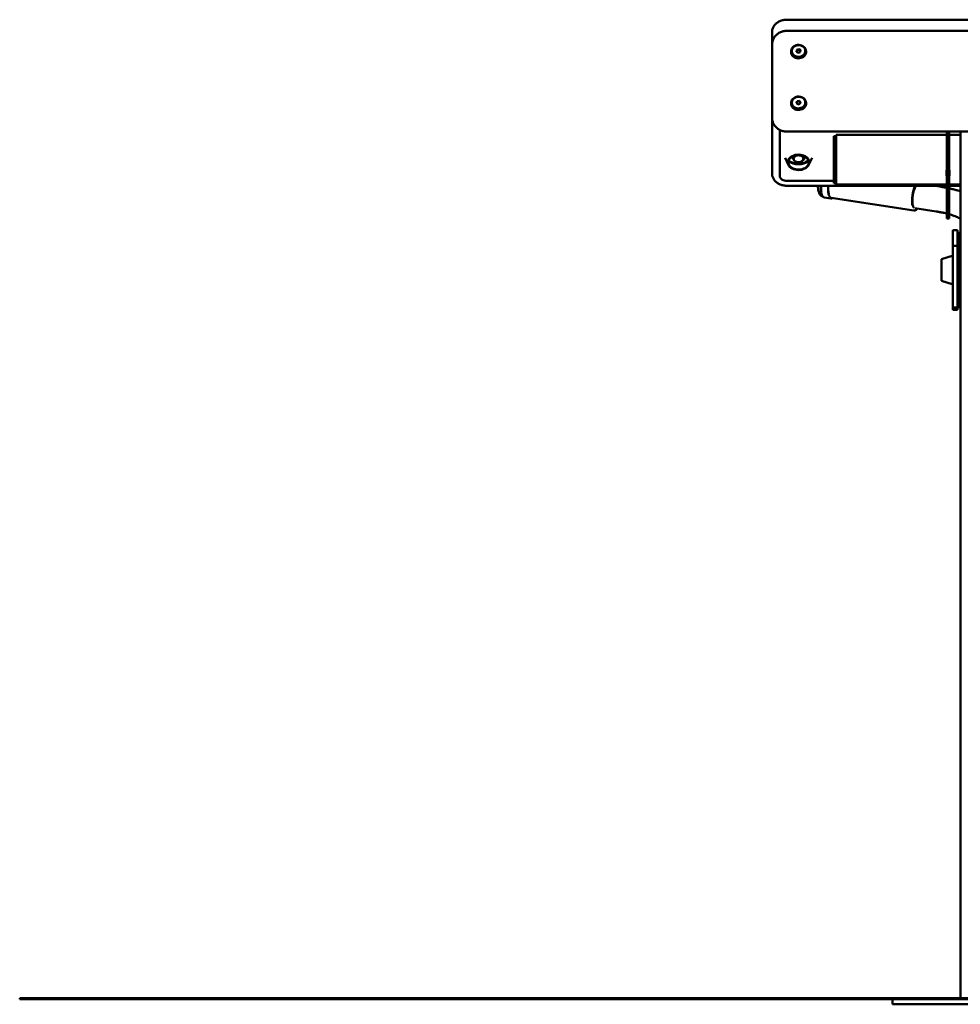
# Paper-space layout 'Лист1' of a CAD drawing. Units: millimetres. Extents: x -7259 to -346, y -1127 to 3806.
# Drawn here: x -3556 to -2306, y 2491 to 3799 of the extents above; entities that cross this region are included whole.
import ezdxf

# ---------------------------------------------------------------- set-up
doc = ezdxf.new("R2010")
doc.units = ezdxf.units.MM

psp = doc.layouts.new('Лист1')

# ---------------------------------------------------------------- linework, layer by layer
at = {"color": 7, "linetype": 'Continuous', "lineweight": 50}
for p, q in [((-1955.7, 3799.1), (-2535.7, 3799.1)), ((-2555.7, 3777.8), (-2555.7, 3783.5)), ((-1955.7, 3784.4), (-2535.7, 3784.4)), ((-2555.7, 3766.5), (-2555.7, 3777.8)), ((-2555.7, 3672.3), (-2555.7, 3766.5)), ((-2530.7, 3757), (-2530.7, 3756.3)), ((-2523.1, 3759), (-2523.4, 3756.5)), ((-2523.4, 3756.5), (-2521, 3755.1)), ((-2523.1, 3758), (-2523.3, 3756.5)), ((-2520.5, 3760), (-2523.1, 3759)), ((-2523.1, 3758), (-2523.1, 3759)), ((-2520.5, 3759), (-2523.1, 3758)), ((-2521, 3755.1), (-2518.4, 3756.1)), ((-2518.1, 3758.6), (-2520.5, 3760)), ((-2520.5, 3759), (-2520.5, 3760)), ((-2518.2, 3757.6), (-2520.5, 3759)), ((-2518.4, 3756.1), (-2518.1, 3758.6)), ((-2510.8, 3755.4), (-2510.7, 3756.3)), ((-2510.7, 3756.3), (-2510.7, 3757)), ((-2522.7, 3690.8), (-2523.6, 3688.4)), ((-2522.7, 3689.8), (-2523.3, 3688.2)), ((-2519.9, 3691.3), (-2522.7, 3690.8)), ((-2522.7, 3689.8), (-2522.7, 3690.8)), ((-2519.9, 3690.3), (-2522.7, 3689.8)), ((-2517.9, 3689.5), (-2519.9, 3691.3)), ((-2519.9, 3690.3), (-2519.9, 3691.3)), ((-2518.2, 3688.8), (-2519.9, 3690.3)), ((-2530.7, 3688.5), (-2530.7, 3687.7)), ((-2523.6, 3688.4), (-2521.6, 3686.6)), ((-2521.6, 3686.6), (-2518.8, 3687.2)), ((-2518.8, 3687.2), (-2517.9, 3689.5)), ((-2510.7, 3687.7), (-2510.7, 3688.5)), ((-2555.7, 3672.3), (-2555.7, 3668.1)), ((-2555.7, 3594), (-2555.7, 3668.1)), ((-2545.7, 3591.9), (-2545.7, 3652.7)), ((-2535.7, 3650.3), (-1955.7, 3650.3)), ((-2470.7, 3644.4), (-2473.7, 3644.4)), ((-2473.7, 3643.1), (-2473.7, 3644.4)), ((-2473.7, 3616.3), (-2473.7, 3643.1)), ((-2323.7, 3645.9), (-2470.7, 3645.9)), ((-2470.7, 3645.9), (-2470.7, 3644.2)), ((-2470.7, 3644.2), (-2470.7, 3617.3)), ((-2323.7, 3650.3), (-2323.7, 3540.6)), ((-2320.7, 3650.3), (-2320.7, 3540.6)), ((-2305.7, 3645.9), (-2320.7, 3645.9)), ((-2305.7, 3002.1), (-2305.7, 3650.3)), ((-2538.6, 3615.7), (-2534.5, 3606.5)), ((-2528.1, 3617.6), (-2528.1, 3615.7)), ((-2528.1, 3615.7), (-2526.9, 3612.8)), ((-2524.1, 3618.8), (-2525.7, 3617.3)), ((-2518.3, 3609.7), (-2515.8, 3611.3)), ((-2513.4, 3613.7), (-2514.6, 3615.8)), ((-2513.6, 3617.7), (-2513.4, 3617.3)), ((-2513.4, 3617.3), (-2513.4, 3613.7)), ((-2507, 3606.5), (-2502.8, 3615.7)), ((-2473.7, 3609.9), (-2473.7, 3616.3)), ((-2470.7, 3617.3), (-2470.7, 3608.8)), ((-2473.7, 3583), (-2473.7, 3609.9)), ((-2470.7, 3608.8), (-2470.7, 3582)), ((-2323.7, 3599.3), (-2324.2, 3599.3)), ((-2324.2, 3599.3), (-2324.2, 3591.5)), ((-2320.2, 3599.3), (-2320.7, 3599.3)), ((-2320.2, 3591.5), (-2320.2, 3599.3)), ((-2323.7, 3592.9), (-2324.2, 3592.9)), ((-2324.2, 3591.5), (-2323.7, 3591.5)), ((-2320.2, 3592.9), (-2320.7, 3592.9)), ((-2320.7, 3591.5), (-2320.2, 3591.5)), ((-2473.7, 3584.8), (-2535.7, 3584.8)), ((-2535.7, 3578.4), (-2323.7, 3578.4)), ((-2473.7, 3581.7), (-2473.7, 3583)), ((-2473.7, 3581.7), (-2470.7, 3581.7)), ((-2470.7, 3582), (-2470.7, 3580.2)), ((-2470.7, 3580.2), (-2323.7, 3580.2)), ((-2332.8, 3577.3), (-2339.7, 3578.4)), ((-2320.7, 3580.2), (-2305.7, 3580.2)), ((-2320.7, 3578.4), (-2305.7, 3578.4)), ((-2488.7, 3564.1), (-2488.5, 3564.1)), ((-2486.5, 3562.7), (-2478, 3561.5)), ((-2477.4, 3562.4), (-2367.5, 3545.5)), ((-2369, 3552.9), (-2369.1, 3553.5)), ((-2366.4, 3548.7), (-2337.8, 3544.3)), ((-2323.7, 3540.6), (-2323.7, 3534.7)), ((-2323.7, 3534.7), (-2320.7, 3534.7)), ((-2320.7, 3540.6), (-2320.7, 3534.7)), ((-2309.7, 3519.5), (-2315.7, 3519.5)), ((-2315.7, 3519.5), (-2315.7, 3498.5)), ((-2309.7, 3519.5), (-2309.7, 3498.5)), ((-2308.7, 3516), (-2309.7, 3515)), ((-2305.7, 3516), (-2308.7, 3516)), ((-2308.7, 3516), (-2308.7, 3507)), ((-2308.7, 3507), (-2308.7, 3498)), ((-2309.7, 3498.5), (-2315.7, 3498.5)), ((-2315.7, 3498.5), (-2315.7, 3416.5)), ((-2309.7, 3499), (-2308.7, 3498)), ((-2309.7, 3498.5), (-2309.7, 3416.5)), ((-2308.7, 3498), (-2305.7, 3498)), ((-2306.7, 3498), (-2307.7, 3497)), ((-2307.7, 3436), (-2307.7, 3497)), ((-2316.4, 3485.3), (-2330.7, 3481)), ((-2330.7, 3481), (-2330.7, 3452.1)), ((-2308.7, 3484), (-2309.7, 3483)), ((-2307.7, 3484), (-2308.7, 3484)), ((-2308.7, 3471.7), (-2308.7, 3484)), ((-2308.7, 3449), (-2308.7, 3471.7)), ((-2330.7, 3452.1), (-2316.4, 3447.7)), ((-2309.7, 3450), (-2308.7, 3449)), ((-2308.7, 3449), (-2307.7, 3449)), ((-2308.7, 3435), (-2309.7, 3434)), ((-2306.7, 3435), (-2308.7, 3435)), ((-2308.7, 3435), (-2308.7, 3424.6)), ((-2307.7, 3436), (-2305.7, 3434)), ((-2315.7, 3416.5), (-2309.7, 3416.5)), ((-2315.7, 3416.5), (-2315.7, 3413.5)), ((-2309.7, 3418), (-2308.7, 3417)), ((-2309.7, 3416.5), (-2309.7, 3413.5)), ((-2308.7, 3424.6), (-2308.7, 3417)), ((-2308.7, 3417), (-2305.7, 3417)), ((-2315.7, 3413.5), (-2309.7, 3413.5)), ((-2305.7, 2498.7), (-2305.7, 3002.1)), ((-3555.7, 2498.7), (-3555.7, 2497.7)), ((-3555.7, 2498.7), (-3305.7, 2498.7)), ((-3555.7, 2497.7), (-3305.7, 2497.7)), ((-3305.7, 2498.7), (-595.7, 2498.7)), ((-3305.7, 2497.7), (-595.7, 2497.7)), ((-2395.7, 2497.7), (-2395.7, 2490.7)), ((-2395.7, 2490.7), (-2375.7, 2490.7)), ((-2375.7, 2490.7), (-2115.7, 2490.7))]:
    psp.add_line(p, q, dxfattribs=at)
at = {"color": 7, "linetype": 'Continuous', "lineweight": 50, "flags": 128}
for points in [[(-2530.7, 3757.9), (-2530.3, 3759.5), (-2529.6, 3761), (-2528.6, 3762.3), (-2527.3, 3763.5), (-2525.7, 3764.5), (-2524, 3765.1), (-2522.2, 3765.5), (-2520.3, 3765.6), (-2518.4, 3765.4), (-2516.6, 3764.8), (-2514.9, 3764), (-2513.5, 3762.9), (-2512.3, 3761.7), (-2511.5, 3760.2), (-2510.9, 3758.6), (-2510.7, 3757), (-2510.9, 3755.4), (-2511.5, 3753.8), (-2512.3, 3752.4), (-2513.5, 3751.1), (-2515, 3750), (-2516.6, 3749.2), (-2518.4, 3748.7), (-2520.3, 3748.5), (-2522.2, 3748.5), (-2524, 3748.9), (-2525.8, 3749.6), (-2527.3, 3750.6), (-2528.6, 3751.7), (-2529.6, 3753.1), (-2530.3, 3754.6), (-2530.7, 3756.2), (-2530.7, 3757.9)], [(-2530.7, 3756.3), (-2530.6, 3754.6), (-2530, 3753.1), (-2529.2, 3751.6), (-2528, 3750.4), (-2526.6, 3749.3), (-2524.9, 3748.5), (-2523.1, 3747.9), (-2521.2, 3747.7), (-2519.3, 3747.8), (-2517.5, 3748.2), (-2515.8, 3748.8), (-2514.2, 3749.8), (-2512.9, 3751), (-2511.9, 3752.3), (-2511.2, 3753.8), (-2510.8, 3755.4)], [(-2529.7, 3758.3), (-2529.7, 3756.7), (-2529.3, 3755.2), (-2528.6, 3753.8), (-2527.5, 3752.5), (-2526.2, 3751.4), (-2524.7, 3750.6), (-2523, 3750.1), (-2521.2, 3749.8), (-2519.3, 3749.9), (-2517.6, 3750.3), (-2516, 3751), (-2514.5, 3752), (-2513.3, 3753.2), (-2512.5, 3754.5), (-2511.9, 3756), (-2511.7, 3757.6), (-2511.9, 3759.1), (-2512.5, 3760.6), (-2513.4, 3762), (-2514.6, 3763.2), (-2516, 3764.1), (-2517.7, 3764.8), (-2519.4, 3765.2), (-2521.2, 3765.3), (-2523, 3765), (-2524.7, 3764.5), (-2526.3, 3763.6), (-2527.6, 3762.5), (-2528.6, 3761.3), (-2529.3, 3759.8), (-2529.7, 3758.3)], [(-2530.3, 3691), (-2529.6, 3692.5), (-2528.5, 3693.8), (-2527.2, 3695), (-2525.6, 3695.9), (-2523.9, 3696.6), (-2522.1, 3697), (-2520.2, 3697), (-2518.3, 3696.8), (-2516.5, 3696.2), (-2514.9, 3695.4), (-2513.4, 3694.3), (-2512.3, 3693), (-2511.4, 3691.6), (-2510.9, 3690), (-2510.7, 3688.4), (-2511, 3686.7), (-2511.5, 3685.2), (-2512.4, 3683.7), (-2513.6, 3682.5), (-2515, 3681.4), (-2516.7, 3680.6), (-2518.5, 3680.1), (-2520.4, 3679.9), (-2522.3, 3680), (-2524.1, 3680.4), (-2525.9, 3681.1), (-2527.4, 3682), (-2528.7, 3683.2), (-2529.7, 3684.6), (-2530.4, 3686.1), (-2530.7, 3687.7), (-2530.7, 3689.4), (-2530.3, 3691)], [(-2529.4, 3691.2), (-2529.7, 3689.7), (-2529.7, 3688.1), (-2529.3, 3686.6), (-2528.6, 3685.2), (-2527.5, 3683.9), (-2526.2, 3682.8), (-2524.7, 3682), (-2522.9, 3681.5), (-2521.1, 3681.3), (-2519.3, 3681.4), (-2517.6, 3681.8), (-2515.9, 3682.5), (-2514.5, 3683.4), (-2513.3, 3684.6), (-2512.5, 3686), (-2511.9, 3687.5), (-2511.7, 3689), (-2511.9, 3690.6), (-2512.5, 3692.1), (-2513.4, 3693.4), (-2514.6, 3694.6), (-2516, 3695.5), (-2517.7, 3696.2), (-2519.4, 3696.6), (-2521.3, 3696.7), (-2523.1, 3696.4), (-2524.8, 3695.9), (-2526.3, 3695), (-2527.6, 3694), (-2528.6, 3692.7), (-2529.4, 3691.2)], [(-2530.7, 3687.7), (-2530.6, 3686.2), (-2530.1, 3684.6), (-2529.2, 3683.1), (-2528.1, 3681.8), (-2526.6, 3680.8), (-2525, 3679.9), (-2523.2, 3679.4), (-2521.3, 3679.1), (-2519.4, 3679.2), (-2517.6, 3679.6), (-2515.9, 3680.2), (-2514.3, 3681.1), (-2513, 3682.3), (-2511.9, 3683.7), (-2511.2, 3685.2)], [(-2511.2, 3685.2), (-2510.8, 3686.8), (-2510.7, 3687.7)], [(-2534.4, 3612.8), (-2533.5, 3614.3), (-2532.3, 3615.7), (-2530.8, 3616.9), (-2529.1, 3617.9), (-2527.1, 3618.7), (-2525, 3619.3), (-2522.8, 3619.7), (-2520.5, 3619.8), (-2518.3, 3619.6), (-2516.1, 3619.2), (-2514, 3618.6), (-2512.1, 3617.7), (-2510.4, 3616.7), (-2508.9, 3615.4), (-2507.8, 3614), (-2506.9, 3612.6), (-2506.4, 3611), (-2506.3, 3609.4), (-2506.5, 3607.8), (-2507.1, 3606.2), (-2508, 3604.8), (-2509.2, 3603.4), (-2510.7, 3602.2), (-2512.4, 3601.2), (-2514.4, 3600.4), (-2516.5, 3599.8), (-2518.7, 3599.4), (-2521, 3599.3), (-2523.2, 3599.5), (-2525.4, 3599.9), (-2527.5, 3600.5), (-2529.4, 3601.4), (-2531.1, 3602.4), (-2532.6, 3603.7), (-2533.7, 3605), (-2534.6, 3606.5), (-2535.1, 3608.1), (-2535.2, 3609.7), (-2535, 3611.3), (-2534.4, 3612.8)], [(-2533.6, 3612.6), (-2532.8, 3614.1), (-2531.6, 3615.4), (-2530.1, 3616.5), (-2528.4, 3617.5), (-2526.5, 3618.3), (-2524.5, 3618.8), (-2522.3, 3619.1), (-2520.1, 3619.2), (-2517.9, 3619), (-2515.8, 3618.5), (-2513.9, 3617.8), (-2512.1, 3617), (-2510.5, 3615.9), (-2509.2, 3614.6), (-2508.2, 3613.3), (-2507.5, 3611.8), (-2507.2, 3610.3), (-2507.2, 3608.7), (-2507.6, 3607.2), (-2508.3, 3605.7), (-2509.3, 3604.3), (-2510.6, 3603.1), (-2512.2, 3602), (-2514, 3601.2), (-2516, 3600.5), (-2518.1, 3600.1), (-2520.3, 3599.9), (-2522.5, 3600), (-2524.6, 3600.3), (-2526.7, 3600.9), (-2528.6, 3601.6), (-2530.2, 3602.6), (-2531.7, 3603.8), (-2532.8, 3605.1), (-2533.7, 3606.5), (-2534.2, 3608.1), (-2534.4, 3609.6), (-2534.2, 3611.1), (-2533.6, 3612.6)], [(-2507.7, 3612.3), (-2509.1, 3611.1), (-2511, 3610), (-2513, 3609.1), (-2515.2, 3608.4), (-2517.6, 3607.9), (-2520, 3607.7), (-2522.4, 3607.8), (-2524.8, 3608.1), (-2527.2, 3608.6), (-2529.3, 3609.4), (-2531.3, 3610.4), (-2533, 3611.6), (-2533.8, 3612.3)], [(-2535.7, 3584.8), (-2537.7, 3584.9), (-2539.6, 3585.3), (-2541.3, 3586), (-2542.8, 3586.9), (-2544.1, 3587.9), (-2545, 3589.2), (-2545.6, 3590.5), (-2545.7, 3591.9)], [(-2477.4, 3562.4), (-2477.7, 3562.4), (-2478.4, 3562.8), (-2479.1, 3563.6), (-2479.7, 3564.7), (-2480.3, 3566.1), (-2480.7, 3567.8)]]:
    psp.add_lwpolyline(points, dxfattribs=at)
at = {"color": 7, "linetype": 'Continuous', "lineweight": 50}
for centre, radius, start, end in [((-2520.7, 3629.6), 22.7, 233.858, 306.142), ((-2520.7, 3629.3), 22.1, 233.0395, 306.9605), ((-2523.8, 3618.9), 6.15, 199.6288, 233.001), ((-2523.6, 3614.3), 3.64, 124.921, 204.7687), ((-2521.5, 3616), 6.28, 211.2591, 265.8688), ((-2520.8, 3610.7), 8.16, 81.0054, 126.5984), ((-2520.7, 3617.8), 8.16, 261.0054, 306.5984), ((-2520, 3612.5), 6.28, 31.2591, 85.8688), ((-2517.9, 3614.3), 3.64, 304.921, 24.7687), ((-2517.2, 3618.6), 5.59, 313.5911, 341.5186), ((-2473.3, 3577.6), 21.7, 178.055, 197.2325), ((-2449.2, 3575.7), 41.6, 176.2617, 189.3881), ((-2439.4, 3574.3), 42, 174.4661, 189.4368), ((-2439.2, 3574.5), 42, 174.7693, 189.2447), ((-2317.8, 3558.2), 52.1, 157.1943, 186.2049), ((-2322.5, 3558.8), 46.9, 155.381, 186.8921), ((-2316.2, 3484.8), 0.5, 0, 105.9454), ((-2316.2, 3448.2), 0.5, 254.0546, 360)]:
    psp.add_arc(centre, radius, start, end, dxfattribs=at)
for points, knots in [([(-2535.7, 3799.1), (-2536.2, 3799.1), (-2537.5, 3799.1), (-2539.7, 3798.8), (-2542.2, 3798.3), (-2544.5, 3797.6), (-2546.8, 3796.6), (-2548.9, 3795.4), (-2550.7, 3794), (-2552.4, 3792.3), (-2553.7, 3790.6), (-2554.7, 3788.7), (-2555.4, 3786.7), (-2555.7, 3784.9), (-2555.7, 3783.9), (-2555.7, 3783.5)], [0, 0, 0, 0, 0.046357, 0.129747, 0.213389, 0.297318, 0.381562, 0.466037, 0.550443, 0.634332, 0.717154, 0.798429, 0.877938, 0.955799, 1, 1, 1, 1]), ([(-2535.7, 3784.4), (-2536.2, 3784.4), (-2537.6, 3784.4), (-2539.7, 3784.1), (-2542.2, 3783.5), (-2544.6, 3782.6), (-2546.8, 3781.5), (-2548.8, 3780.1), (-2550.7, 3778.5), (-2552.3, 3776.7), (-2553.6, 3774.8), (-2554.6, 3772.7), (-2555.3, 3770.5), (-2555.7, 3768.4), (-2555.7, 3767.1), (-2555.7, 3766.5)], [0, 0, 0, 0, 0.047438, 0.129429, 0.211533, 0.293672, 0.375782, 0.457774, 0.539537, 0.620945, 0.701884, 0.782268, 0.862075, 0.941349, 1, 1, 1, 1]), ([(-2555.7, 3668.1), (-2555.7, 3667.7), (-2555.7, 3666.4), (-2555.4, 3664.5), (-2554.7, 3662.3), (-2553.8, 3660.2), (-2552.5, 3658.3), (-2551, 3656.5), (-2549.3, 3654.9), (-2547.3, 3653.5), (-2545.2, 3652.3), (-2542.9, 3651.4), (-2540.4, 3650.7), (-2538.1, 3650.3), (-2536.5, 3650.3), (-2535.7, 3650.3)], [0, 0, 0, 0, 0.0497331, 0.1282538, 0.2067597, 0.2854158, 0.364386, 0.4437838, 0.5236632, 0.6040215, 0.6848129, 0.7659683, 0.8474137, 0.9290837, 1, 1, 1, 1]), ([(-2525.7, 3617.3), (-2525.7, 3617.3), (-2526.6, 3616.6), (-2527.4, 3616.1), (-2528.1, 3615.7)], [0, 0, 0, 0, 0.070215, 1, 1, 1, 1]), ([(-2526.9, 3612.8), (-2526.9, 3612.7), (-2526.4, 3611.9), (-2526, 3611.3), (-2525.7, 3610.7)], [0, 0, 0, 0, 0.070215, 1, 1, 1, 1]), ([(-2519.5, 3618.8), (-2519.8, 3618.8), (-2520.3, 3618.9), (-2520.8, 3619), (-2520.9, 3619.1)], [0, 0, 0, 0, 0.63921, 1, 1, 1, 1]), ([(-2514.6, 3615.8), (-2514.6, 3615.9), (-2515.1, 3616.7), (-2515.5, 3617.8), (-2515.8, 3618.7)], [0, 0, 0, 0, 0.070215, 1, 1, 1, 1]), ([(-2515.8, 3611.3), (-2515.8, 3611.3), (-2514.9, 3612), (-2514.1, 3612.9), (-2513.4, 3613.7)], [0, 0, 0, 0, 0.070215, 1, 1, 1, 1]), ([(-2525.7, 3610.7), (-2524.7, 3610.4), (-2523.5, 3610), (-2522.3, 3609.8), (-2522, 3609.8)], [0, 0, 0, 0, 0.758149, 1, 1, 1, 1]), ([(-2522, 3609.8), (-2521, 3609.7), (-2519.8, 3609.6), (-2518.6, 3609.7), (-2518.3, 3609.7)], [0, 0, 0, 0, 0.7762867, 1, 1, 1, 1]), ([(-2555.7, 3594), (-2555.7, 3593.5), (-2555.7, 3592.4), (-2555.4, 3590.7), (-2554.7, 3588.8), (-2553.7, 3587), (-2552.5, 3585.3), (-2551, 3583.8), (-2549.3, 3582.4), (-2547.3, 3581.1), (-2545.1, 3580.1), (-2542.8, 3579.3), (-2540.4, 3578.8), (-2538, 3578.4), (-2536.5, 3578.4), (-2535.7, 3578.4)], [0, 0, 0, 0, 0.051524, 0.127374, 0.203212, 0.279653, 0.357198, 0.436138, 0.516499, 0.598062, 0.680471, 0.763367, 0.846465, 0.929631, 1, 1, 1, 1]), ([(-2494.4, 3578.4), (-2494.4, 3578), (-2494.5, 3576.8), (-2494.4, 3574.9), (-2494.3, 3572.9), (-2494, 3571.7), (-2493.9, 3571.1)], [0, 0, 0, 0, 0.154091, 0.442474, 0.734123, 1, 1, 1, 1]), ([(-2323.7, 3575.7), (-2323.9, 3575.7), (-2325.7, 3576.1), (-2328.8, 3576.7), (-2331.7, 3577.1), (-2332.8, 3577.3)], [0, 0, 0, 0, 0.047405, 0.635166, 1, 1, 1, 1]), ([(-2305.7, 3570.9), (-2306.8, 3571.3), (-2309.5, 3572.2), (-2313.9, 3573.4), (-2317.8, 3574.4), (-2320.2, 3574.9), (-2320.7, 3575)], [0, 0, 0, 0, 0.229034, 0.559989, 0.889034, 1, 1, 1, 1]), ([(-2493.9, 3571.1), (-2493.9, 3570.8), (-2493.7, 3569.8), (-2493.2, 3568.4), (-2492.5, 3566.9), (-2491.7, 3565.8), (-2490.8, 3564.9), (-2489.8, 3564.4), (-2489.1, 3564.2), (-2488.7, 3564.1)], [0, 0, 0, 0, 0.093667, 0.282965, 0.479121, 0.628984, 0.761625, 0.8853, 1, 1, 1, 1]), ([(-2490.2, 3568.7), (-2490.2, 3568.4), (-2490, 3567.5), (-2489.6, 3566.2), (-2489.1, 3564.9), (-2488.4, 3563.9), (-2487.6, 3563.2), (-2486.9, 3562.8), (-2486.4, 3562.8), (-2486.2, 3562.8)], [0, 0, 0, 0, 0.08719, 0.254611, 0.422885, 0.592288, 0.761228, 0.906072, 1, 1, 1, 1]), ([(-2478, 3561.5), (-2477.8, 3561.5), (-2477.3, 3561.4), (-2476.6, 3561.6), (-2476, 3561.9), (-2475.7, 3562.1)], [0, 0, 0, 0, 0.235904, 0.631761, 1, 1, 1, 1]), ([(-2367.6, 3549.4), (-2367.6, 3549.5), (-2367.9, 3549.7), (-2368.2, 3550.4), (-2368.6, 3551.4), (-2368.8, 3552.3), (-2368.9, 3552.9), (-2369, 3552.9)], [0, 0, 0, 0, 0.148223, 0.424452, 0.699664, 0.967838, 1, 1, 1, 1]), ([(-2367.5, 3545.5), (-2367.3, 3545.5), (-2366.7, 3545.4), (-2365.9, 3545.6), (-2365, 3546.1), (-2364.1, 3546.9), (-2363.4, 3547.6), (-2363.1, 3548.1), (-2363.1, 3548.2)], [0, 0, 0, 0, 0.1280707, 0.3212294, 0.5212887, 0.7401808, 0.9748536, 1, 1, 1, 1]), ([(-2337.8, 3544.3), (-2337.1, 3544.2), (-2334.8, 3543.8), (-2331.2, 3543.1), (-2327.2, 3542.3), (-2324.8, 3541.7), (-2323.7, 3541.4)], [0, 0, 0, 0, 0.15756, 0.45668, 0.754558, 1, 1, 1, 1]), ([(-2320.7, 3540.6), (-2320.3, 3540.5), (-2318.5, 3540), (-2315.8, 3539.1), (-2312.5, 3537.9), (-2309.4, 3536.6), (-2307.2, 3535.6), (-2306.1, 3535), (-2305.7, 3534.9)], [0, 0, 0, 0, 0.081968, 0.294416, 0.505079, 0.71374, 0.920191, 1, 1, 1, 1])]:
    psp.add_open_spline(points, degree=3, knots=knots, dxfattribs=at)

doc.saveas('drawing.dxf')
